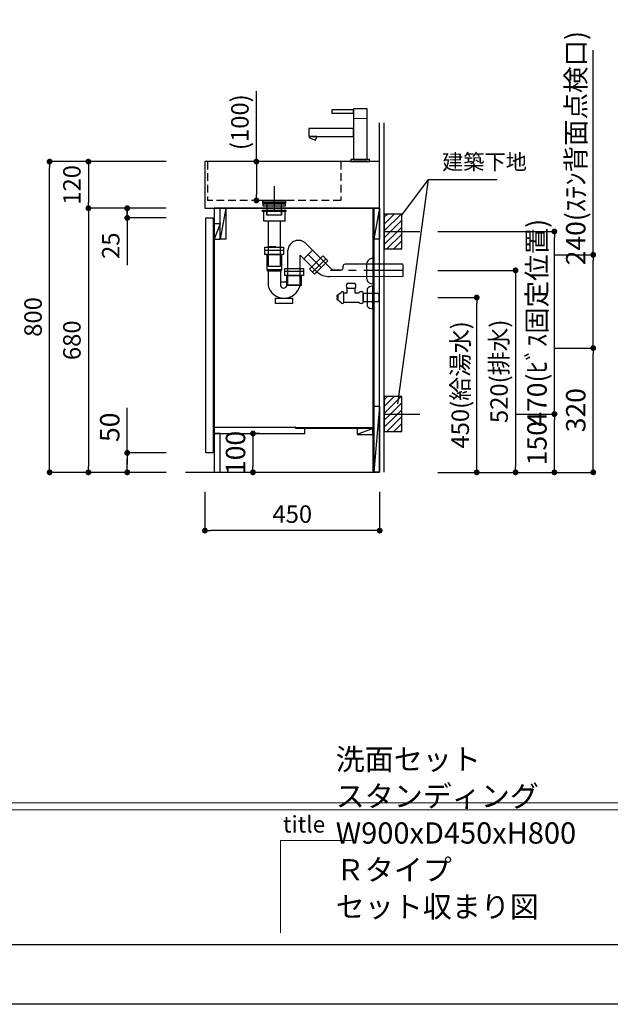
# Model space of a CAD drawing. Extents: x -60436 to 7275, y 35614 to 116252.
# Drawn here: x -58213 to -56692, y 110863 to 113398 of the extents above; entities that cross this region are included whole.
import ezdxf

# ---------------------------------------------------------------- set-up
doc = ezdxf.new("R2010")
doc.units = 0
doc.header["$LTSCALE"] = 80
doc.header["$MEASUREMENT"] = 0
doc.header["$PDSIZE"] = -5
doc.linetypes.add('CENTER', pattern=[2, 1.25, -0.25, 0.25, -0.25])
doc.linetypes.add('HIDDEN', pattern=[0.375, 0.25, -0.125])
doc.layers.get('0').update_dxf_attribs({"linetype": 'CONTINUOUS'})
doc.layers.get('Defpoints').update_dxf_attribs({"linetype": 'CONTINUOUS'})
doc.layers.add('1', color=7, linetype='CONTINUOUS', lineweight=25)
doc.layers.add('4給水', color=7, linetype='CONTINUOUS', lineweight=15)
doc.layers.add('2HOJOSEN', color=21, linetype='CONTINUOUS', plot=False)
doc.layers.add('図枠', color=7, linetype='CONTINUOUS')
doc.layers.add('壁', color=4, linetype='CONTINUOUS')
doc.styles.add('Meiryo UI', font='meiryo.ttc', dxfattribs={"bigfont": 'Meiryo UI'})
doc.styles.get("Standard").update_dxf_attribs({"font": 'txt.shx', "bigfont": 'extfont.shx'})
doc.styles.add('TATENAGA', font='txt.shx', dxfattribs={"width": 0.8, "bigfont": 'extfont'})
doc.dimstyles.new('DIMSHORT', dxfattribs={"dimtxt": 50, "dimasz": 15, "dimexe": 0, "dimexo": 0, "dimgap": 20, "dimtad": 1, "dimdsep": 46, "dimtxsty": 'TATENAGA', "dimblk1": 'DOT', "dimblk2": 'DOT', "dimsah": 1, "dimcen": 0.09, "dimadec": 0, "dimazin": 0, "dimtfac": 1, "dimtofl": 0, "dimtmove": 0, "dimatfit": 3, "dimldrblk": 'DOT', "dimfxl": 1, "dimtolj": 1, "dimtzin": 0, "dimarcsym": 0})
doc.dimstyles.get("Standard").update_dxf_attribs({"dimscale": 0, "dimtxt": 50, "dimasz": 15, "dimexe": 0, "dimexo": 0, "dimgap": 20, "dimtad": 1, "dimdsep": 46, "dimtxsty": 'Standard', "dimblk1": 'DOT', "dimblk2": 'DOT', "dimsah": 1, "dimcen": 0.09, "dimadec": 0, "dimazin": 0, "dimtfac": 1, "dimtmove": 0, "dimatfit": 3, "dimldrblk": 'DOT', "dimfxl": 1, "dimtolj": 1, "dimtzin": 0, "dimarcsym": 0})
pattern_1 = [(45, (-32290.155, 87358.002), (-8.8388348, 8.8388348), [])]
pattern_2 = [(45, (-32290.155, 87828.002), (-8.8388348, 8.8388348), [])]

# ---------------------------------------------------------------- blocks, each defined once
blk = doc.blocks.new('_DOT')
at = {"color": 0, "linetype": 'ByBlock'}
blk.add_line((-0.5, 0), (-1, 0), dxfattribs=at)
at = {"color": 0, "linetype": 'ByBlock', "const_width": 0.5}
blk.add_lwpolyline([(-0.25, 0, 1), (0.25, 0, 1)], format="xyb", close=True, dxfattribs=at)
blk = doc.blocks.new('*D28205')
at = {"color": 0, "lineweight": -2}
for p, q in [((-57736.3, 112182.4), (-57736.3, 112082.4)), ((-57286.3, 112182.4), (-57286.3, 112082.4)), ((-57301.3, 112082.4), (-57721.3, 112082.4))]:
    blk.add_line(p, q, dxfattribs=at)
at = {"layer": 'Defpoints', "color": 0}
for p in [(-57736.3, 112182.4), (-57286.3, 112182.4), (-57736.3, 112082.4)]:
    blk.add_point(p, dxfattribs=at)
at = {"color": 0, "lineweight": -2, "xscale": 15, "yscale": 15, "zscale": 15, "rotation": 180}
blk.add_blockref('_DOT', (-57736.3, 112082.4), dxfattribs=at)
at = {"color": 0, "lineweight": -2, "xscale": 15, "yscale": 15, "zscale": 15}
blk.add_blockref('_DOT', (-57286.3, 112082.4), dxfattribs=at)
at = {"color": 0, "linetype": 'Continuous', "insert": (-57511.3, 112124.9), "char_height": 45, "attachment_point": 5, "style": 'TATENAGA'}
blk.add_mtext('\\A1;450', dxfattribs=at)
blk = doc.blocks.new('*D28206')
at = {"color": 0, "lineweight": -2}
for p, q in [((-57836.3, 113032.4), (-58136.3, 113032.4)), ((-58136.3, 112247.4), (-58136.3, 113017.4)), ((-57836.3, 112232.4), (-58136.3, 112232.4))]:
    blk.add_line(p, q, dxfattribs=at)
at = {"layer": 'Defpoints', "color": 0}
for p in [(-58136.3, 113032.4), (-57836.3, 113032.4), (-57836.3, 112232.4)]:
    blk.add_point(p, dxfattribs=at)
at = {"color": 0, "lineweight": -2, "xscale": 15, "yscale": 15, "zscale": 15}
for p, rotation in [((-58136.3, 113032.4), 90), ((-58136.3, 112232.4), 270)]:
    blk.add_blockref('_DOT', p, dxfattribs=dict(at, rotation=rotation))
at = {"color": 0, "linetype": 'Continuous', "insert": (-58178.8, 112632.4), "char_height": 45, "attachment_point": 5, "rotation": 90, "style": 'TATENAGA'}
blk.add_mtext('\\A1;800', dxfattribs=at)
blk = doc.blocks.new('*D28207')
at = {"color": 0, "lineweight": -2}
for p, q in [((-57836.3, 113032.4), (-58036.3, 113032.4)), ((-58036.3, 113017.4), (-58036.3, 112927.4)), ((-57836.3, 112912.4), (-58036.3, 112912.4))]:
    blk.add_line(p, q, dxfattribs=at)
at = {"layer": 'Defpoints', "color": 0}
for p in [(-57836.3, 113032.4), (-58036.3, 112912.4), (-57836.3, 112912.4)]:
    blk.add_point(p, dxfattribs=at)
at = {"color": 0, "lineweight": -2, "xscale": 15, "yscale": 15, "zscale": 15}
for p, rotation in [((-58036.3, 113032.4), 90), ((-58036.3, 112912.4), 270)]:
    blk.add_blockref('_DOT', p, dxfattribs=dict(at, rotation=rotation))
at = {"color": 0, "linetype": 'Continuous', "insert": (-58078.8, 112972.4), "char_height": 45, "attachment_point": 5, "rotation": 90, "style": 'TATENAGA'}
blk.add_mtext('\\A1;120', dxfattribs=at)
blk = doc.blocks.new('*D28208')
at = {"color": 0, "lineweight": -2}
for p, q in [((-57836.3, 112912.4), (-58036.3, 112912.4)), ((-58036.3, 112897.4), (-58036.3, 112247.4)), ((-57836.3, 112232.4), (-58036.3, 112232.4))]:
    blk.add_line(p, q, dxfattribs=at)
at = {"layer": 'Defpoints', "color": 0}
for p in [(-57836.3, 112912.4), (-58036.3, 112232.4), (-57836.3, 112232.4)]:
    blk.add_point(p, dxfattribs=at)
at = {"color": 0, "lineweight": -2, "xscale": 15, "yscale": 15, "zscale": 15}
for p, rotation in [((-58036.3, 112912.4), 90), ((-58036.3, 112232.4), 270)]:
    blk.add_blockref('_DOT', p, dxfattribs=dict(at, rotation=rotation))
at = {"color": 0, "linetype": 'Continuous', "insert": (-58078.8, 112572.4), "char_height": 45, "attachment_point": 5, "rotation": 90, "style": 'TATENAGA'}
blk.add_mtext('\\A1;680', dxfattribs=at)
blk = doc.blocks.new('DOT')
at = {"layer": '1', "color": 0, "linetype": 'ByBlock'}
blk.add_line((-0.5, 0), (-1, 0), dxfattribs=at)
at = {"layer": '1', "color": 0, "linetype": 'ByBlock', "const_width": 0.5}
blk.add_lwpolyline([(-0.25, 0, 1), (0.25, 0, 1)], format="xyb", close=True, dxfattribs=at)
blk = doc.blocks.new('*D28209')
at = {"layer": '1', "color": 0, "linetype": 'Continuous', "lineweight": -2}
for p, q in [((-57603.7, 113032.4), (-57603.7, 113213.9)), ((-57572, 113032.4), (-57603.7, 113032.4)), ((-57603.7, 113017.4), (-57603.7, 112947.4)), ((-57572, 112932.4), (-57603.7, 112932.4))]:
    blk.add_line(p, q, dxfattribs=at)
at = {"layer": 'Defpoints', "color": 0}
for p in [(-57572, 113032.4), (-57603.7, 112932.4), (-57572, 112932.4)]:
    blk.add_point(p, dxfattribs=at)
at = {"layer": '1', "color": 0, "lineweight": -2, "xscale": 15, "yscale": 15, "zscale": 15}
for p, rotation in [((-57603.7, 113032.4), 90), ((-57603.7, 112932.4), 270)]:
    blk.add_blockref('DOT', p, dxfattribs=dict(at, rotation=rotation))
at = {"layer": '1', "color": 0, "linetype": 'Continuous', "insert": (-57646.2, 113133.9), "char_height": 45, "attachment_point": 5, "rotation": 90, "style": 'TATENAGA'}
blk.add_mtext('\\A1;(100)', dxfattribs=at)
blk = doc.blocks.new('A$C9996')
at = {"layer": '1', "color": 0, "linetype": 'Continuous'}
for points in [[(114.5, 64.5), (114.5, 85.5), (0, 85.5), (0, 64.5)], [(17, 55.1), (20.4, 64.5), (2.3, 64.5), (1, 60.9)], [(156, 0), (156, 5), (108, 5), (108, 0)]]:
    blk.add_lwpolyline(points, close=True, dxfattribs=at)
at = {"layer": '4給水', "color": 7, "linetype": 'Continuous', "lineweight": 15}
blk.add_line((114.5, 111), (149.5, 111), dxfattribs=at)
at = {"layer": '4給水', "color": 7, "linetype": 'Continuous', "lineweight": 30, "flags": 128}
for points in [[(114.5, 133), (59, 133), (59, 125), (114.5, 125)], [(149.5, 136), (114.5, 136), (114.5, 5), (149.5, 5)]]:
    blk.add_lwpolyline(points, close=True, dxfattribs=at)
blk = doc.blocks.new('*D28212')
at = {"layer": '1', "color": 0, "linetype": 'Continuous', "lineweight": -2}
for p, q in [((-57136.3, 112752.4), (-56936.3, 112752.4)), ((-56936.3, 112737.4), (-56936.3, 112247.4)), ((-57136.3, 112232.4), (-56936.3, 112232.4))]:
    blk.add_line(p, q, dxfattribs=at)
at = {"layer": 'Defpoints', "color": 0}
for p in [(-57136.3, 112752.4), (-57136.3, 112232.4), (-56936.3, 112232.4)]:
    blk.add_point(p, dxfattribs=at)
at = {"layer": '1', "color": 0, "lineweight": -2, "xscale": 15, "yscale": 15, "zscale": 15}
for p, rotation in [((-56936.3, 112752.4), 90), ((-56936.3, 112232.4), 270)]:
    blk.add_blockref('DOT', p, dxfattribs=dict(at, rotation=rotation))
at = {"layer": '1', "color": 0, "linetype": 'Continuous', "insert": (-56978.8, 112492.4), "char_height": 45, "attachment_point": 5, "rotation": 90, "style": 'TATENAGA'}
blk.add_mtext('\\A1;520(排水)', dxfattribs=at)
blk = doc.blocks.new('*D28213')
at = {"layer": '1', "color": 0, "linetype": 'Continuous', "lineweight": -2}
for p, q in [((-57136.3, 112682.4), (-57036.3, 112682.4)), ((-57036.3, 112247.4), (-57036.3, 112667.4)), ((-57136.3, 112232.4), (-57036.3, 112232.4))]:
    blk.add_line(p, q, dxfattribs=at)
at = {"layer": 'Defpoints', "color": 0}
for p in [(-57136.3, 112682.4), (-57036.3, 112682.4), (-57136.3, 112232.4)]:
    blk.add_point(p, dxfattribs=at)
at = {"layer": '1', "color": 0, "lineweight": -2, "xscale": 15, "yscale": 15, "zscale": 15}
for p, rotation in [((-57036.3, 112682.4), 90), ((-57036.3, 112232.4), 270)]:
    blk.add_blockref('DOT', p, dxfattribs=dict(at, rotation=rotation))
at = {"layer": '1', "color": 0, "linetype": 'Continuous', "insert": (-57078.8, 112457.4), "char_height": 45, "attachment_point": 5, "rotation": 90, "style": 'TATENAGA'}
blk.add_mtext('\\A1;450(給湯水)', dxfattribs=at)
blk = doc.blocks.new('A$C13497')
at = {"layer": '1', "color": 3, "linetype": 'Continuous'}
for points in [[(0, 31.7), (0, 34), (57, 34), (57, 31.7)], [(0, 28.8), (0, 30.9), (57, 30.9), (57, 28.8)], [(0, 22.8), (0, 28.8), (57, 28.8), (57, 22.8)], [(10.5, 0), (10.5, 31.7), (46.5, 31.7), (46.5, 0)]]:
    blk.add_lwpolyline(points, close=True, dxfattribs=at)
blk = doc.blocks.new('A$C13369')
at = {"layer": '1', "color": 3, "linetype": 'HIDDEN'}
blk.add_line((14.2, 50), (45.8, 50), dxfattribs=at)
at = {"layer": '1', "color": 3, "linetype": 'Continuous'}
for points in [[(0, 140.5), (0, 143.5), (60, 143.5), (60, 140.5)], [(3, 115.5), (3, 143.5), (57, 143.5), (57, 115.5)], [(14.2, 115.5), (14.2, 0), (45.8, 0), (45.8, 115.5)]]:
    blk.add_lwpolyline(points, close=True, dxfattribs=at)
at = {"layer": '1', "color": 3, "linetype": 'HIDDEN'}
blk.add_lwpolyline([(11, 131), (11, 143.5), (49, 143.5), (49, 131)], close=True, dxfattribs=at)
blk = doc.blocks.new('A$C28924')
at = {"layer": '1', "color": 3, "linetype": 'Continuous'}
for p, q in [((0, 138), (48, 138)), ((8.2, 83.8), (8.2, 46.8)), ((39.8, 83.8), (39.8, 46.6)), ((51, 83.8), (99, 83.8)), ((39.8, 56), (56.5, 56))]:
    blk.add_line(p, q, dxfattribs=at)
at = {"layer": '1', "color": 3, "linetype": 'HIDDEN'}
blk.add_line((56.5, 48.8), (93.5, 48.8), dxfattribs=at)
at = {"layer": '1', "color": 3, "linetype": 'Continuous'}
for points in [[(0, 126.8), (0, 145), (48, 145), (48, 126.8)], [(5.5, 86.8), (5.5, 126.8), (42.5, 126.8), (42.5, 86.8)], [(8.2, 83.8), (5.5, 86.8), (42.5, 86.8), (39.8, 83.8)], [(51, 72.6), (51, 90.8), (99, 90.8), (99, 72.6)], [(56.5, 46.6), (56.5, 72.6), (93.5, 72.6), (93.5, 46.6)], [(27.6, 0), (27.6, 14), (71.2, 14), (71.2, 0)]]:
    blk.add_lwpolyline(points, close=True, dxfattribs=at)
for centre, radius, start, end in [((49.5, 56.4), 42.4, 193.1412, 346.6203), ((48.1, 48.8), 8.63, 194.7127, 345.2873)]:
    blk.add_arc(centre, radius, start, end, dxfattribs=at)
blk = doc.blocks.new('A$C30191')
at = {"layer": '1', "color": 3, "linetype": 'Continuous'}
for p, q in [((109, 43.1), (46.4, 105.8)), ((0, 0), (0, 89.1)), ((74.6, 33), (32, 76.3)), ((63.4, 88.8), (41, 66.4)), ((52.2, 77.6), (85.7, 44.1)), ((31.6, 0), (31.6, 75.9)), ((97.7, 66.1), (63.7, 32.1)), ((295.8, 52.5), (147.1, 52.7)), ((295.8, 52.3), (295.8, 20.7)), ((121.7, 37.9), (137.1, 37.9)), ((142.1, 42.9), (142.1, 47.7)), ((0, 0), (31.6, 0)), ((295.8, 20.5), (107.5, 20.7))]:
    blk.add_line(p, q, dxfattribs=at)
at = {"layer": '1', "color": 3, "linetype": 'CENTER'}
blk.add_line((295.8, 36.5), (109.9, 36.7), dxfattribs=at)
at = {"layer": '1', "color": 3, "linetype": 'Continuous'}
blk.add_lwpolyline([(89.8, 74), (102.6, 61.1), (68.7, 27.2), (55.8, 40)], close=True, dxfattribs=at)
for centre, radius, start, end in [((27, 86.9), 27.1, 44.2262, 175.3359), ((147.1, 47.7), 5, 90, 180), ((107.7, 71.7), 51, 229.4226, 269.7777), ((121.7, 55.9), 18, 225, 270), ((137.1, 42.9), 5, 270, 0)]:
    blk.add_arc(centre, radius, start, end, dxfattribs=at)
blk = doc.blocks.new('A$C12478')
at = {"layer": '1', "color": 3, "linetype": 'Continuous'}
for p, q in [((284, 116.3), (284, 50.8)), ((267.5, 99.5), (267.5, 67.5))]:
    blk.add_line(p, q, dxfattribs=at)
for centre, major_axis, start_param, end_param in [((284, 99.5), (0, 16.8), 6.283185, 7.853982), ((284, 67.5), (0, -16.8), 4.712389, 6.283185)]:
    blk.add_ellipse(centre, major_axis=major_axis, ratio=0.985074, start_param=start_param, end_param=end_param, dxfattribs=at)
at = {"layer": '1', "color": 0, "linetype": 'Continuous'}
blk.add_blockref('A$C13369', (0, 96.8), dxfattribs=at)
at = {"layer": '1', "linetype": 'Continuous'}
for name, p in [('A$C30191', (65.2, 48.8)), ('A$C28924', (6, 0))]:
    blk.add_blockref(name, p, dxfattribs=at)
blk = doc.blocks.new('*D28217')
at = {"layer": '1', "color": 0, "linetype": 'Continuous', "lineweight": -2}
for p, q in [((-57936.3, 112282.4), (-57936.3, 112398.4)), ((-57836.3, 112282.4), (-57936.3, 112282.4)), ((-57936.3, 112247.4), (-57936.3, 112267.4)), ((-57936.3, 112267.4), (-57936.3, 112252.4)), ((-57836.3, 112232.4), (-57936.3, 112232.4))]:
    blk.add_line(p, q, dxfattribs=at)
at = {"layer": 'Defpoints', "color": 0}
for p in [(-57936.3, 112282.4), (-57836.3, 112282.4), (-57836.3, 112232.4)]:
    blk.add_point(p, dxfattribs=at)
at = {"layer": '1', "color": 0, "lineweight": -2, "xscale": 15, "yscale": 15, "zscale": 15}
for p, rotation in [((-57936.3, 112282.4), 90), ((-57936.3, 112232.4), 270)]:
    blk.add_blockref('DOT', p, dxfattribs=dict(at, rotation=rotation))
at = {"layer": '1', "color": 0, "linetype": 'Continuous', "insert": (-57981.3, 112348.4), "char_height": 50, "attachment_point": 5, "rotation": 90, "style": 'TATENAGA'}
blk.add_mtext('\\A1;50', dxfattribs=at)
blk = doc.blocks.new('A$C9924')
for points in [[(22, 680), (22, 0), (448, 0), (448, 680)], [(22, 680), (22, 0), (448, 0), (448, 680)], [(0, 50), (0, 655), (19, 655), (19, 50)], [(22, 100), (22, 0), (37, 0), (37, 100)]]:
    blk.add_lwpolyline(points, close=True)
at = {"layer": '1', "color": 0, "linetype": 'Continuous'}
for p, q in [((52, 680), (37, 600)), ((430.5, 680), (430.5, 0)), ((433, 680), (433, 0)), ((448, 680), (433, 600)), ((448, 170), (433, 0)), ((232.5, 115), (22, 115)), ((255.5, 100), (255.5, 112.5)), ((430.5, 112.5), (390.5, 97.5)), ((22, 100), (255.5, 100))]:
    blk.add_line(p, q, dxfattribs=at)
at = {"layer": '1', "linetype": 'Continuous'}
for p, q in [((37, 640), (22, 600)), ((232.5, 112.5), (232.5, 115)), ((255.5, 112.5), (232.5, 112.5))]:
    blk.add_line(p, q, dxfattribs=at)
at = {"layer": '1', "color": 0, "linetype": 'Continuous'}
for points in [[(37, 600), (37, 680), (52, 680), (52, 600)], [(433, 600), (433, 680), (448, 680), (448, 600)], [(433, 0), (433, 170), (448, 170), (448, 0)], [(390.5, 112.5), (390.5, 97.5), (430.5, 97.5), (430.5, 112.5)]]:
    blk.add_lwpolyline(points, close=True, dxfattribs=at)
at = {"layer": '1', "linetype": 'Continuous'}
blk.add_lwpolyline([(37, 600), (37, 640), (22, 640), (22, 600)], close=True, dxfattribs=at)
at = {"layer": '1', "color": 1, "linetype": 'Continuous'}
blk.add_lwpolyline([(233.5, 112.5), (233.5, 115), (430.5, 115), (430.5, 112.5)], close=True, dxfattribs=at)
blk = doc.blocks.new('A$C5960')
at = {"layer": '1', "color": 3, "linetype": 'Continuous', "lineweight": 30}
for p, q in [((47, 65), (27, 65)), ((27, 53), (47, 53)), ((27, 53), (47, 53)), ((27, 41.5), (27, 53)), ((47, 53), (47, 41.5)), ((78, 51.2), (78, 6.8)), ((93, 0), (93, 58)), ((0, 34), (0, 30.5)), ((3, 34), (0, 34)), ((0, 30.5), (1.5, 30.5)), ((1.5, 27.5), (0, 27.5)), ((0, 27.5), (0, 24)), ((1.5, 30.5), (1.5, 27.5)), ((11, 41.5), (3, 35)), ((3, 35), (3, 23)), ((3, 24), (3, 34)), ((18, 16.5), (18, 41.5)), ((18, 16.5), (18, 41.5)), ((18, 41.5), (27, 41.5)), ((47, 41.5), (58, 41.5)), ((68, 41.5), (68, 16.5)), ((68, 40), (105.5, 40)), ((68, 18), (68, 40)), ((105.5, 40), (108, 37.5)), ((108, 37.5), (108, 20.5)), ((0, 24), (3, 24)), ((3, 23), (11, 16.5)), ((58, 16.5), (18, 16.5)), ((105.5, 18), (68, 18)), ((108, 20.5), (105.5, 18))]:
    blk.add_line(p, q, dxfattribs=at)
at = {"layer": '1', "color": 3}
for p, q in [((78, 51.2), (78, 6.8)), ((93, 0), (93, 58))]:
    blk.add_line(p, q, dxfattribs=at)
at = {"layer": '1', "color": 3, "linetype": 'Continuous'}
for centre, radius, start, end in [((32.9, 59), 8.45, 134.7603, 225.2397), ((41.1, 59), 8.45, 314.7603, 45.2397), ((93, 37.9), 20.1, 90.0939, 138.4965), ((93, 20.1), 20.1, 221.5035, 269.9061)]:
    blk.add_arc(centre, radius, start, end, dxfattribs=at)
at = {"layer": '1', "color": 3, "linetype": 'Continuous', "lineweight": 30}
for centre, radius, start, end in [((14.5, 40.3), 3.7, 18.9246, 161.0754), ((63, 37.8), 6.25, 36.8699, 143.1301), ((14.5, 17.7), 3.7, 198.9246, 341.0754), ((63, 20.2), 6.25, 216.8699, 323.1301)]:
    blk.add_arc(centre, radius, start, end, dxfattribs=at)
blk = doc.blocks.new('*D28234')
at = {"layer": '1', "color": 0, "linetype": 'Continuous', "lineweight": -2}
for p, q in [((-56836.3, 112552.4), (-56736.3, 112552.4)), ((-56736.3, 112247.4), (-56736.3, 112537.4)), ((-57136.3, 112232.4), (-56736.3, 112232.4))]:
    blk.add_line(p, q, dxfattribs=at)
at = {"layer": 'Defpoints', "color": 0}
for p in [(-56836.3, 112552.4), (-56736.3, 112552.4), (-57136.3, 112232.4)]:
    blk.add_point(p, dxfattribs=at)
at = {"layer": '1', "color": 0, "lineweight": -2, "xscale": 15, "yscale": 15, "zscale": 15}
for p, rotation in [((-56736.3, 112552.4), 90), ((-56736.3, 112232.4), 270)]:
    blk.add_blockref('DOT', p, dxfattribs=dict(at, rotation=rotation))
at = {"layer": '1', "color": 0, "linetype": 'Continuous', "insert": (-56781.3, 112392.4), "char_height": 50, "attachment_point": 5, "rotation": 90, "style": 'TATENAGA'}
blk.add_mtext('\\A1;320', dxfattribs=at)
blk = doc.blocks.new('*D28235')
at = {"layer": '1', "color": 0, "linetype": 'Continuous', "lineweight": -2}
for p, q in [((-56736.3, 112792.4), (-56736.3, 113319.6)), ((-56836.3, 112792.4), (-56736.3, 112792.4)), ((-56736.3, 112567.4), (-56736.3, 112777.4)), ((-56836.3, 112552.4), (-56736.3, 112552.4))]:
    blk.add_line(p, q, dxfattribs=at)
at = {"layer": 'Defpoints', "color": 0}
for p in [(-56836.3, 112792.4), (-56736.3, 112792.4), (-56836.3, 112552.4)]:
    blk.add_point(p, dxfattribs=at)
at = {"layer": '1', "color": 0, "lineweight": -2, "xscale": 15, "yscale": 15, "zscale": 15}
for p, rotation in [((-56736.3, 112792.4), 90), ((-56736.3, 112552.4), 270)]:
    blk.add_blockref('DOT', p, dxfattribs=dict(at, rotation=rotation))
at = {"layer": '1', "color": 0, "linetype": 'Continuous', "insert": (-56781.3, 113067), "char_height": 50, "attachment_point": 5, "rotation": 90, "style": 'TATENAGA'}
blk.add_mtext('\\A1;240(ｽﾃﾝ背面点検口)', dxfattribs=at)
blk = doc.blocks.new('*D28239')
at = {"layer": '1', "color": 0, "linetype": 'Continuous', "lineweight": -2}
for p, q in [((-56936.3, 112382.4), (-56836.3, 112382.4)), ((-56836.3, 112247.4), (-56836.3, 112367.4)), ((-57136.3, 112232.4), (-56836.3, 112232.4))]:
    blk.add_line(p, q, dxfattribs=at)
at = {"layer": 'Defpoints', "color": 0}
for p in [(-56936.3, 112382.4), (-56836.3, 112382.4), (-57136.3, 112232.4)]:
    blk.add_point(p, dxfattribs=at)
at = {"layer": '1', "color": 0, "lineweight": -2, "xscale": 15, "yscale": 15, "zscale": 15}
for p, rotation in [((-56836.3, 112382.4), 90), ((-56836.3, 112232.4), 270)]:
    blk.add_blockref('DOT', p, dxfattribs=dict(at, rotation=rotation))
at = {"layer": '1', "color": 0, "linetype": 'Continuous', "insert": (-56881.3, 112307.4), "char_height": 50, "attachment_point": 5, "rotation": 90, "style": 'TATENAGA'}
blk.add_mtext('\\A1;150', dxfattribs=at)
blk = doc.blocks.new('*D28240')
at = {"layer": '1', "color": 0, "linetype": 'Continuous', "lineweight": -2}
for p, q in [((-57136.3, 112852.4), (-56836.3, 112852.4)), ((-56836.3, 112397.4), (-56836.3, 112837.4)), ((-56936.3, 112382.4), (-56836.3, 112382.4))]:
    blk.add_line(p, q, dxfattribs=at)
at = {"layer": 'Defpoints', "color": 0}
for p in [(-57136.3, 112852.4), (-56836.3, 112852.4), (-56936.3, 112382.4)]:
    blk.add_point(p, dxfattribs=at)
at = {"layer": '1', "color": 0, "lineweight": -2, "xscale": 15, "yscale": 15, "zscale": 15}
for p, rotation in [((-56836.3, 112852.4), 90), ((-56836.3, 112382.4), 270)]:
    blk.add_blockref('DOT', p, dxfattribs=dict(at, rotation=rotation))
at = {"layer": '1', "color": 0, "linetype": 'Continuous', "insert": (-56881.3, 112617.4), "char_height": 50, "attachment_point": 5, "rotation": 90, "style": 'TATENAGA'}
blk.add_mtext('\\A1;470(ﾋﾞｽ固定位置)', dxfattribs=at)
blk = doc.blocks.new('*D28248')
at = {"layer": '1', "color": 0, "linetype": 'Continuous', "lineweight": -2}
for p, q in [((-57936.3, 112902.4), (-57936.3, 112917.4)), ((-57836.3, 112912.4), (-57936.3, 112912.4)), ((-57936.3, 112897.4), (-57936.3, 112902.4)), ((-57836.3, 112887.4), (-57936.3, 112887.4)), ((-57936.3, 112887.4), (-57936.3, 112765.8))]:
    blk.add_line(p, q, dxfattribs=at)
at = {"layer": 'Defpoints', "color": 0}
for p in [(-57836.3, 112912.4), (-57936.3, 112887.4), (-57836.3, 112887.4)]:
    blk.add_point(p, dxfattribs=at)
at = {"layer": '1', "color": 0, "lineweight": -2, "xscale": 15, "yscale": 15, "zscale": 15}
for p, rotation in [((-57936.3, 112912.4), 90), ((-57936.3, 112887.4), 270)]:
    blk.add_blockref('DOT', p, dxfattribs=dict(at, rotation=rotation))
at = {"layer": '1', "color": 0, "linetype": 'Continuous', "insert": (-57978.8, 112815.8), "char_height": 45, "attachment_point": 5, "rotation": 90, "style": 'TATENAGA'}
blk.add_mtext('\\A1;25', dxfattribs=at)
blk = doc.blocks.new('*D28250')
at = {"layer": '1', "color": 0, "linetype": 'Continuous', "lineweight": -2}
for p, q in [((-57595.6, 112332.4), (-57612.5, 112332.4)), ((-57612.5, 112317.4), (-57612.5, 112247.4)), ((-57595.6, 112232.4), (-57612.5, 112232.4))]:
    blk.add_line(p, q, dxfattribs=at)
at = {"layer": 'Defpoints', "color": 0}
for p in [(-57595.6, 112332.4), (-57612.5, 112232.4), (-57595.6, 112232.4)]:
    blk.add_point(p, dxfattribs=at)
at = {"layer": '1', "color": 0, "lineweight": -2, "xscale": 15, "yscale": 15, "zscale": 15}
for p, rotation in [((-57612.5, 112332.4), 90), ((-57612.5, 112232.4), 270)]:
    blk.add_blockref('DOT', p, dxfattribs=dict(at, rotation=rotation))
at = {"layer": '1', "color": 0, "linetype": 'Continuous', "insert": (-57657.5, 112282.4), "char_height": 50, "attachment_point": 5, "rotation": 90, "style": 'TATENAGA'}
blk.add_mtext('\\A1;100', dxfattribs=at)

msp = doc.modelspace()

# ---------------------------------------------------------------- hatches: boundary and pattern name
at = {"layer": '壁', "linetype": 'Continuous'}
h = msp.add_hatch(dxfattribs=at)
h.set_pattern_fill('ANSI31', color=256, scale=100, style=0)
h.set_pattern_definition(pattern_2)
h.paths.add_polyline_path([(-57229.307, 112852.447), (-57229.307, 112897.447), (-57274.307, 112897.447), (-57274.307, 112852.447)])
h = msp.add_hatch(dxfattribs=at)
h.set_pattern_fill('ANSI31', color=256, scale=100, style=0)
h.set_pattern_definition(pattern_2)
h.paths.add_polyline_path([(-57229.307, 112807.447), (-57229.307, 112852.447), (-57274.307, 112852.447), (-57274.307, 112807.447)])
h = msp.add_hatch(dxfattribs=at)
h.set_pattern_fill('ANSI31', color=256, scale=100, style=0)
h.set_pattern_definition(pattern_1)
h.paths.add_polyline_path([(-57229.307, 112382.447), (-57229.307, 112427.447), (-57274.307, 112427.447), (-57274.307, 112382.447)])
h = msp.add_hatch(dxfattribs=at)
h.set_pattern_fill('ANSI31', color=256, scale=100, style=0)
h.set_pattern_definition(pattern_1)
h.paths.add_polyline_path([(-57229.307, 112337.447), (-57229.307, 112382.447), (-57274.307, 112382.447), (-57274.307, 112337.447)])

# ---------------------------------------------------------------- linework, layer by layer
at = {"layer": '1', "color": 6, "linetype": 'Continuous'}
for p, q in [((-57736.307, 113032.447), (-57736.307, 112912.447)), ((-57286.307, 113032.447), (-57736.307, 113032.447)), ((-57286.307, 112912.447), (-57286.307, 113032.447)), ((-57557.807, 112968.832), (-57557.807, 112906.062)), ((-57736.307, 112912.447), (-57286.307, 112912.447))]:
    msp.add_line(p, q, dxfattribs=at)
at = {"layer": '1', "color": 6, "linetype": 'HIDDEN'}
for p, q in [((-57729.307, 113032.447), (-57729.307, 112932.447)), ((-57386.307, 113032.447), (-57386.307, 112932.447)), ((-57386.307, 112932.447), (-57729.307, 112932.447))]:
    msp.add_line(p, q, dxfattribs=at)
msp.add_lwpolyline([(-57587.807, 112932.447), (-57587.807, 112925.447), (-57527.807, 112925.447), (-57527.807, 112932.447)], close=True, dxfattribs=at)
at = {"layer": '2HOJOSEN'}
msp.add_lwpolyline([(-60435.86, 110862.839), (-60435.86, 116208.839), (-52875.86, 116208.839), (-52875.86, 110862.839)], close=True, dxfattribs=at)
at = {"layer": '図枠', "color": 7, "linetype": 'Continuous', "lineweight": 13}
for p, q in [((-60316.468, 111381.466), (-52995.251, 111381.466)), ((-60316.468, 111363.209), (-52995.251, 111363.209))]:
    msp.add_line(p, q, dxfattribs=at)
at = {"layer": '図枠', "color": 7, "linetype": 'Continuous', "lineweight": 5}
for q in [(-57541.343, 111046.954), (-57358.769, 111284.301)]:
    msp.add_line((-57541.343, 111284.301), q, dxfattribs=at)
at = {"layer": '図枠'}
msp.add_line((-52995.251, 111016.318), (-60079.122, 111016.318), dxfattribs=at)
at = {"layer": '図枠', "color": 7, "linetype": 'Continuous', "lineweight": 18, "flags": 128}
msp.add_lwpolyline([(-52995.251, 111016.318), (-60079.122, 111016.318, -0.41421356), (-60133.894, 111071.09), (-60133.894, 111198.892), (-60261.696, 111198.892, -0.41421356), (-60316.468, 111253.664), (-60316.468, 116055.36), (-52995.251, 116055.36)], format="xyb", close=True, dxfattribs=at)
at = {"layer": '壁', "linetype": 'Continuous'}
for p, q in [((-57286.307, 112232.447), (-57286.307, 113132.447)), ((-57274.307, 112232.447), (-57274.307, 113132.447)), ((-57274.307, 112852.447), (-57183.117, 112852.447)), ((-57274.307, 112382.447), (-57183.117, 112382.447)), ((-57786.307, 112232.447), (-57286.307, 112232.447))]:
    msp.add_line(p, q, dxfattribs=at)
at = {"layer": '壁', "color": 4, "linetype": 'Continuous'}
msp.add_line((-57239.383, 112408.972), (-57160.465, 112986.486), dxfattribs=at)
at = {"layer": '壁', "linetype": 'Continuous'}
for points in [[(-57274.307, 112897.447), (-57274.307, 112807.447), (-57229.307, 112807.447), (-57229.307, 112897.447)], [(-57274.307, 112427.447), (-57274.307, 112337.447), (-57229.307, 112337.447), (-57229.307, 112427.447)]]:
    msp.add_lwpolyline(points, close=True, dxfattribs=at)

# ---------------------------------------------------------------- block references
at = {"layer": '1', "color": 0, "linetype": 'Continuous'}
msp.add_blockref('A$C9996', (-57468.307, 113032.447), dxfattribs=at)
at = {"layer": '1', "linetype": 'Continuous'}
for name, p in [('A$C9924', (-57734.307, 112232.447)), ('A$C12478', (-57587.807, 112666.734)), ('A$C13497', (-57586.307, 112894.547)), ('A$C5960', (-57396.807, 112653.447))]:
    msp.add_blockref(name, p, dxfattribs=at)

# ---------------------------------------------------------------- texts
at = {"layer": '図枠', "color": 0, "insert": (-57399.439, 111069.721), "char_height": 54.7722, "width": 1, "attachment_point": 7, "line_spacing_factor": 1.039021, "style": 'Meiryo UI'}
msp.add_mtext('{洗面セット\u3000スタンディング\\PW900xD450xH800\u3000Ｒタイプ\u3000セット収まり図}', dxfattribs=at)
at = {"layer": '図枠', "color": 7, "insert": (-57535.273, 111347.641), "char_height": 42.6829, "attachment_point": 1, "line_spacing_factor": 1.039021, "style": 'Meiryo UI'}
msp.add_mtext('title', dxfattribs=at)
at = {"layer": '壁', "insert": (-57125.465, 113026.486), "char_height": 40, "attachment_point": 4, "style": 'TATENAGA'}
msp.add_mtext('{建築下地}', dxfattribs=at)

# ---------------------------------------------------------------- dimensions: what is measured, and where the dimension line sits
for base, p1, p2, picture, middle in [((-58136.307, 113032.447), (-57836.307, 112232.447), (-57836.307, 113032.447), '*D28206', (-58178.807, 112632.447)), ((-58036.307, 112232.447), (-57836.307, 112912.447), (-57836.307, 112232.447), '*D28208', (-58078.807, 112572.447))]:
    dim = msp.add_linear_dim(base=base, p1=p1, p2=p2, angle=90, dimstyle='DIMSHORT', override={"dimtxt": 45, "dimtmove": 1})
    dim.commit()
    dim.dimension.update_dxf_attribs({"geometry": picture, "text_midpoint": middle})
dim = msp.add_linear_dim(base=(-58036.307, 112912.447), p1=(-57836.307, 113032.447), p2=(-57836.307, 112912.447), angle=90, dimstyle='DIMSHORT', override={"dimtxt": 45, "dimtmove": 1})
dim.commit()
dim.dimension.update_dxf_attribs({"geometry": '*D28207', "text_midpoint": (-58036.307, 112972.447), "dimtype": 160})
dim = msp.add_linear_dim(base=(-57736.307, 112082.447), p1=(-57286.307, 112182.447), p2=(-57736.307, 112182.447), dimstyle='DIMSHORT', override={"dimtxt": 45, "dimtmove": 1})
dim.commit()
dim.dimension.update_dxf_attribs({"geometry": '*D28205', "text_midpoint": (-57511.307, 112124.947)})
at = {"layer": '1', "linetype": 'Continuous'}
dim = msp.add_linear_dim(base=(-56736.307, 112792.447), p1=(-56836.307, 112552.447), p2=(-56836.307, 112792.447), angle=90, text='<>(ｽﾃﾝ背面点検口)', dimstyle='Standard', override={"dimscale": 1, "dimzin": 12, "dimtxsty": 'TATENAGA', "dimblk": 'DOT', "dimblk1": 'DOT', "dimblk2": 'DOT', "dimtmove": 1, "dimtzin": 12}, dxfattribs=at)
dim.commit()
dim.dimension.update_dxf_attribs({"geometry": '*D28235', "text_midpoint": (-56736.307, 113066.959), "dimtype": 160})
at = {"layer": '1', "color": 6, "linetype": 'Continuous'}
dim = msp.add_linear_dim(base=(-57603.67, 112932.447), p1=(-57571.965, 113032.447), p2=(-57571.965, 112932.447), angle=270, text='(<>)', dimstyle='Standard', override={"dimscale": 1, "dimtxt": 45, "dimzin": 12, "dimtxsty": 'TATENAGA', "dimblk": 'DOT', "dimblk1": 'DOT', "dimblk2": 'DOT', "dimtmove": 1, "dimtzin": 12}, dxfattribs=at)
dim.commit()
dim.dimension.update_dxf_attribs({"geometry": '*D28209', "text_midpoint": (-57603.67, 113133.871), "dimtype": 160})
at = {"layer": '1', "color": 0, "linetype": 'Continuous'}
dim = msp.add_linear_dim(base=(-57936.307, 112887.447), p1=(-57836.307, 112912.447), p2=(-57836.307, 112887.447), angle=270, dimstyle='Standard', override={"dimscale": 1, "dimtxt": 45, "dimzin": 12, "dimtxsty": 'TATENAGA', "dimblk": 'DOT', "dimblk1": 'DOT', "dimblk2": 'DOT', "dimtmove": 1, "dimtzin": 12}, dxfattribs=at)
dim.commit()
dim.dimension.update_dxf_attribs({"geometry": '*D28248', "text_midpoint": (-57936.307, 112815.848), "dimtype": 160})
at = {"layer": '1', "color": 1, "linetype": 'Continuous'}
for base, p1, p2, text, override, picture, middle in [((-56836.307, 112852.447), (-56936.307, 112382.447), (-57136.307, 112852.447), '<>(ﾋﾞｽ固定位置)', {"dimscale": 1, "dimzin": 12, "dimtxsty": 'TATENAGA', "dimblk": 'DOT', "dimblk1": 'DOT', "dimblk2": 'DOT', "dimtmove": 1, "dimtzin": 12}, '*D28240', (-56881.307, 112617.447)), ((-56936.307, 112232.447), (-57136.307, 112752.447), (-57136.307, 112232.447), '<>(排水)', {"dimscale": 1, "dimtxt": 45, "dimzin": 12, "dimtxsty": 'TATENAGA', "dimblk": 'DOT', "dimblk1": 'DOT', "dimblk2": 'DOT', "dimtmove": 1, "dimtzin": 12}, '*D28212', (-56978.807, 112492.447))]:
    dim = msp.add_linear_dim(base=base, p1=p1, p2=p2, angle=90, text=text, dimstyle='Standard', override=override, dxfattribs=at)
    dim.commit()
    dim.dimension.update_dxf_attribs({"geometry": picture, "text_midpoint": middle})
dim = msp.add_linear_dim(base=(-57036.307, 112682.447), p1=(-57136.307, 112232.447), p2=(-57136.307, 112682.447), angle=90, text='<>(給湯水)', dimstyle='Standard', override={"dimscale": 1, "dimtxt": 45, "dimzin": 12, "dimtxsty": 'TATENAGA', "dimblk": 'DOT', "dimblk1": 'DOT', "dimblk2": 'DOT', "dimtmove": 1, "dimtzin": 12}, dxfattribs=at)
dim.commit()
dim.dimension.update_dxf_attribs({"geometry": '*D28213', "text_midpoint": (-57036.307, 112457.447), "dimtype": 160})
at = {"layer": '1', "linetype": 'Continuous'}
dim = msp.add_linear_dim(base=(-56736.307, 112552.447), p1=(-57136.307, 112232.447), p2=(-56836.307, 112552.447), angle=90, dimstyle='Standard', override={"dimscale": 1, "dimzin": 12, "dimtxsty": 'TATENAGA', "dimblk": 'DOT', "dimblk1": 'DOT', "dimblk2": 'DOT', "dimtmove": 1, "dimtzin": 12}, dxfattribs=at)
dim.commit()
dim.dimension.update_dxf_attribs({"geometry": '*D28234', "text_midpoint": (-56781.307, 112392.447)})
for base, p1, p2, picture, middle in [((-57936.307, 112282.447), (-57836.307, 112232.447), (-57836.307, 112282.447), '*D28217', (-57936.307, 112348.362)), ((-57612.489, 112232.447), (-57595.557, 112332.447), (-57595.557, 112232.447), '*D28250', (-57612.489, 112282.447))]:
    dim = msp.add_linear_dim(base=base, p1=p1, p2=p2, angle=90, dimstyle='Standard', override={"dimscale": 1, "dimzin": 12, "dimtxsty": 'TATENAGA', "dimblk": 'DOT', "dimblk1": 'DOT', "dimblk2": 'DOT', "dimtmove": 1, "dimtzin": 12}, dxfattribs=at)
    dim.commit()
    dim.dimension.update_dxf_attribs({"geometry": picture, "text_midpoint": middle, "dimtype": 160})
at = {"layer": '1', "color": 1, "linetype": 'Continuous'}
dim = msp.add_linear_dim(base=(-56836.307, 112382.447), p1=(-57136.307, 112232.447), p2=(-56936.307, 112382.447), angle=90, dimstyle='Standard', override={"dimscale": 1, "dimzin": 12, "dimtxsty": 'TATENAGA', "dimblk": 'DOT', "dimblk1": 'DOT', "dimblk2": 'DOT', "dimtmove": 1, "dimtzin": 12}, dxfattribs=at)
dim.commit()
dim.dimension.update_dxf_attribs({"geometry": '*D28239', "text_midpoint": (-56881.307, 112307.447)})

# ---------------------------------------------------------------- leaders
at = {"layer": '壁', "annotation_type": 0, "has_hookline": 1, "hookline_direction": 0, "text_width": 142.076}
msp.add_leader([(-57229.307, 112894.719), (-57160.465, 112986.486), (-57145.465, 112986.486)], dimstyle='DIMSHORT', override={"dimtofl": 1, "dimldrblk": 'None'}, dxfattribs=at)

doc.saveas('drawing.dxf')
